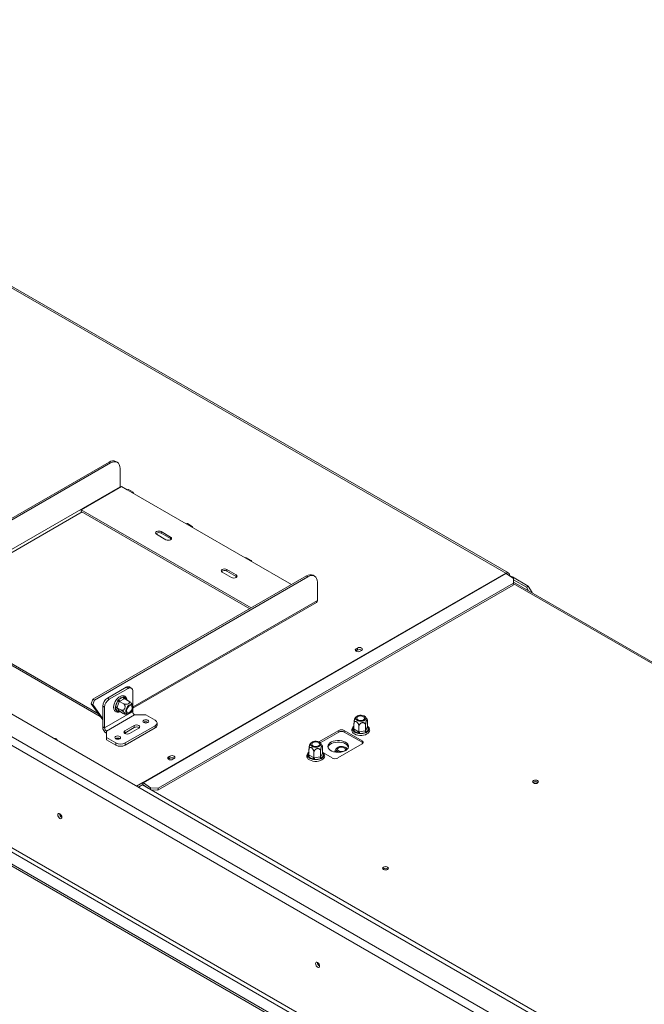
# Model space of a CAD drawing. Units: millimetres. Extents: x 0 to 561, y -137 to 197.
# Drawn here: x 187 to 212, y 74 to 113 of the extents above; entities that cross this region are included whole.
import ezdxf

# ---------------------------------------------------------------- set-up
doc = ezdxf.new("R2010")
doc.units = ezdxf.units.MM
doc.layers.add('FORMAT', color=7, linetype='Continuous')
doc.styles.add('SLDTEXTSTYLE1', font='TXT', dxfattribs={"width": 0.75})
doc.dimstyles.new('SLDDIMSTYLE0', dxfattribs={"dimtxt": 2.645833, "dimasz": 1, "dimexe": 0, "dimexo": 0.0625, "dimgap": 0.661458, "dimtad": 1, "dimdec": 0, "dimlfac": 19, "dimrnd": 1e-09, "dimzin": 12, "dimdsep": 46, "dimtxsty": 'SLDTEXTSTYLE1', "dimsah": 1, "dimcen": 0.09, "dimadec": 0, "dimazin": 3, "dimtfac": 1, "dimtdec": 0, "dimtofl": 0, "dimtmove": 0, "dimatfit": 3, "dimfxl": 0, "dimfrac": 2, "dimtolj": 1, "dimtzin": 12, "dimarcsym": 0})

# ---------------------------------------------------------------- blocks, each defined once
blk = doc.blocks.new('_D_6')
at = {"layer": 'FORMAT'}
for p, q in [((227.789, 152.914), (214.432, 152.914)), ((215.432, 107.972), (215.432, 152.914)), ((206.429, 137.825), (206.429, 138.362)), ((206.429, 138.362), (211.368, 138.362)), ((211.368, 138.362), (211.368, 137.825)), ((206.975, 135.848), (210.823, 133.539)), ((206.429, 128.744), (206.429, 128.208)), ((211.368, 128.208), (211.368, 128.744)), ((206.429, 128.208), (211.368, 128.208)), ((232.01, 107.972), (214.432, 107.972))]:
    blk.add_line(p, q, dxfattribs=at)
for points in [[(215.432, 152.914), (215.232, 151.914), (215.632, 151.914)], [(215.432, 107.972), (215.632, 108.972), (215.232, 108.972)]]:
    blk.add_solid(points, dxfattribs=at)
at = {"layer": 'FORMAT', "attachment_point": 1, "rotation": 90, "style": 'SLDTEXTSTYLE1'}
for s, insert, char_height in [('854mm', (212.022, 127.045), 2.6458), ('"', (207.447, 136.062), 2.646), ('8', (208.981, 134.694), 1.852), ('5', (206.511, 133.325), 1.852), ('33', (207.447, 129.415), 2.6458)]:
    blk.add_mtext(s, dxfattribs=dict(at, insert=insert, char_height=char_height))

msp = doc.modelspace()

# ---------------------------------------------------------------- linework, layer by layer
at = {"color": 7, "linetype": 'Continuous', "lineweight": 15}
for p, q in [((181.36, 106.178), (206.779, 91.504)), ((206.884, 91.514), (181.466, 106.188)), ((257.138, 45.507), (163.807, 99.386)), ((256.468, 44.992), (162.914, 98.999)), ((162.765, 98.741), (256.319, 44.734)), ((182.555, 91.021), (191.037, 95.917)), ((182.611, 90.989), (191.092, 95.885)), ((191.092, 95.885), (191.037, 95.917)), ((191.356, 95.911), (191.3, 95.943)), ((191.465, 95.67), (191.465, 94.939)), ((161.572, 94.724), (254.552, 41.048)), ((162.765, 94.68), (255.036, 41.414)), ((183.277, 90.213), (191.465, 94.939)), ((189.92, 94.026), (191.52, 94.95)), ((191.52, 94.95), (191.744, 94.821)), ((191.744, 94.821), (191.93, 94.714)), ((191.982, 94.719), (191.796, 94.826)), ((191.93, 94.714), (194.088, 93.468)), ((161.572, 94.638), (254.552, 40.962)), ((162.691, 94.551), (254.961, 41.285)), ((196.675, 90.127), (189.92, 94.026)), ((189.92, 93.962), (189.92, 94.026)), ((196.619, 90.095), (189.92, 93.962)), ((193.474, 92.941), (193.102, 93.156)), ((193.102, 93.092), (193.102, 93.156)), ((194.088, 93.468), (194.274, 93.36)), ((194.327, 93.366), (194.141, 93.473)), ((194.274, 93.36), (196.433, 92.114)), ((192.916, 93.049), (193.288, 92.834)), ((193.474, 92.877), (193.102, 93.092)), ((193.474, 92.877), (193.474, 92.941)), ((193.5, 92.855), (193.474, 92.877)), ((196.433, 92.114), (196.619, 92.007)), ((196.672, 92.012), (196.486, 92.119)), ((196.619, 92.007), (198.275, 91.051)), ((195.521, 91.545), (195.893, 91.33)), ((196.079, 91.437), (195.707, 91.652)), ((195.707, 91.588), (195.707, 91.652)), ((196.079, 91.373), (195.707, 91.588)), ((190.389, 86.499), (198.871, 91.395)), ((190.445, 86.466), (198.926, 91.362)), ((206.779, 91.504), (192.376, 83.19)), ((206.795, 91.494), (192.392, 83.18)), ((196.079, 91.373), (196.079, 91.437)), ((196.106, 91.352), (196.079, 91.373)), ((198.926, 91.362), (198.871, 91.395)), ((199.19, 91.389), (199.134, 91.421)), ((206.795, 91.494), (207.08, 91.295)), ((206.915, 91.41), (206.928, 91.418)), ((206.928, 91.418), (207.032, 91.358)), ((207.032, 91.358), (207.009, 91.344)), ((207.04, 91.354), (207.016, 91.34)), ((207.032, 91.349), (207.032, 91.358)), ((207.04, 91.354), (207.672, 90.988)), ((207.079, 91.106), (207.08, 91.295)), ((207.079, 91.245), (207.598, 90.945)), ((192.966, 82.882), (207.071, 91.025)), ((192.974, 82.963), (207.079, 91.106)), ((199.299, 90.417), (199.299, 91.148)), ((207.071, 91.025), (207.079, 91.106)), ((245.678, 68.865), (207.079, 91.148)), ((207.598, 90.945), (207.672, 90.988)), ((207.682, 90.8), (207.598, 90.945)), ((207.672, 90.988), (207.821, 90.731)), ((207.821, 90.731), (207.812, 90.725)), ((207.821, 90.731), (207.821, 90.719)), ((183.333, 90.116), (190.603, 85.919)), ((183.333, 90.052), (190.68, 85.811)), ((191.978, 86.138), (199.266, 90.345)), ((200.835, 88.414), (200.828, 88.41)), ((200.891, 88.532), (200.835, 88.5)), ((200.835, 88.414), (200.835, 88.5)), ((200.891, 88.446), (200.835, 88.414)), ((200.891, 88.446), (200.891, 88.532)), ((200.999, 88.406), (201.054, 88.438)), ((191.707, 86.971), (190.962, 86.541)), ((191.781, 86.928), (191.037, 86.498)), ((191.781, 86.928), (191.707, 86.971)), ((191.913, 86.941), (191.838, 86.984)), ((190.324, 86.316), (190.389, 86.499)), ((190.38, 86.284), (190.445, 86.466)), ((190.389, 86.499), (190.445, 86.466)), ((190.962, 86.541), (191.037, 86.498)), ((191.29, 86.432), (191.311, 86.487)), ((191.311, 86.487), (191.343, 86.505)), ((191.311, 86.487), (191.322, 86.481)), ((191.365, 86.42), (191.386, 86.458)), ((191.386, 86.458), (191.417, 86.484)), ((191.417, 86.484), (191.587, 86.582)), ((191.624, 86.517), (191.454, 86.419)), ((191.587, 86.582), (191.616, 86.591)), ((191.616, 86.591), (191.638, 86.577)), ((191.637, 86.525), (191.624, 86.517)), ((191.637, 86.525), (191.789, 86.437)), ((191.967, 86.259), (191.967, 86.821)), ((190.38, 86.284), (190.324, 86.316)), ((190.324, 86.316), (190.776, 85.673)), ((190.38, 86.284), (190.776, 85.72)), ((190.851, 86.176), (190.776, 86.219)), ((190.776, 85.402), (190.776, 86.219)), ((190.851, 85.36), (190.851, 86.176)), ((191.213, 86.235), (191.218, 86.248)), ((191.213, 86.235), (191.216, 86.233)), ((191.271, 86.162), (191.281, 86.201)), ((191.281, 86.132), (191.271, 86.162)), ((191.281, 86.201), (191.365, 86.42)), ((191.365, 86.011), (191.281, 86.132)), ((191.35, 86.176), (191.343, 86.16)), ((191.343, 86.16), (191.496, 86.072)), ((191.343, 86.16), (191.35, 86.151)), ((191.435, 86.395), (191.35, 86.176)), ((191.35, 86.151), (191.435, 86.03)), ((191.441, 86.412), (191.435, 86.395)), ((191.454, 86.419), (191.441, 86.412)), ((191.441, 86.412), (191.594, 86.324)), ((191.967, 86.004), (191.967, 86.098)), ((191.967, 86.004), (190.851, 85.36)), ((192.041, 85.875), (190.925, 85.231)), ((191.386, 85.998), (191.365, 86.011)), ((191.417, 86.007), (191.386, 85.998)), ((191.435, 86.03), (191.441, 86.021)), ((191.441, 86.021), (191.594, 85.933)), ((192.041, 85.875), (192.488, 85.875)), ((192.488, 85.875), (192.86, 85.66)), ((190.776, 85.402), (190.851, 85.36)), ((192.023, 85.456), (191.651, 85.241)), ((192.023, 85.37), (191.651, 85.155)), ((192.86, 85.445), (191.669, 84.758)), ((192.86, 85.359), (191.669, 84.672)), ((191.837, 85.134), (192.209, 85.349)), ((192.023, 85.37), (192.023, 85.456)), ((192.41, 85.576), (192.403, 85.572)), ((192.86, 85.359), (192.86, 85.445)), ((192.937, 85.467), (192.937, 85.553)), ((200.706, 85.262), (200.707, 85.288)), ((200.753, 85.313), (200.753, 85.532)), ((200.753, 85.313), (200.766, 85.305)), ((200.766, 85.305), (200.935, 85.207)), ((200.948, 85.2), (200.948, 85.419)), ((201.215, 85.241), (201.215, 85.46)), ((201.22, 85.251), (201.282, 85.385)), ((201.333, 85.334), (201.271, 85.201)), ((201.282, 85.385), (201.287, 85.395)), ((201.287, 85.395), (201.287, 85.615)), ((201.311, 85.381), (201.334, 85.359)), ((201.334, 85.359), (201.333, 85.334)), ((190.925, 85.231), (190.925, 84.973)), ((190.925, 84.973), (191.297, 84.758)), ((190.925, 84.887), (190.925, 84.973)), ((191.293, 84.932), (191.286, 84.927)), ((191.651, 85.155), (191.635, 85.145)), ((191.651, 85.155), (191.651, 85.241)), ((200.145, 85.257), (199.36, 84.804)), ((199.41, 84.768), (200.145, 85.193)), ((200.145, 85.193), (200.145, 85.257)), ((201.076, 84.849), (200.369, 85.257)), ((200.369, 85.257), (200.369, 85.193)), ((200.369, 85.193), (201.076, 84.785)), ((200.728, 85.241), (200.706, 85.262)), ((200.898, 85.143), (200.728, 85.241)), ((200.936, 85.129), (200.898, 85.143)), ((200.935, 85.207), (200.948, 85.2)), ((200.98, 85.13), (200.936, 85.129)), ((200.948, 85.2), (200.966, 85.203)), ((200.966, 85.203), (201.198, 85.238)), ((201.211, 85.166), (200.98, 85.13)), ((201.198, 85.238), (201.215, 85.241)), ((201.25, 85.178), (201.211, 85.166)), ((201.215, 85.241), (201.22, 85.251)), ((201.271, 85.201), (201.25, 85.178)), ((190.925, 84.887), (191.297, 84.672)), ((191.297, 84.672), (191.297, 84.758)), ((191.669, 84.758), (191.669, 84.672)), ((199.501, 84.364), (199.501, 84.583)), ((200.108, 84.162), (201.076, 84.72)), ((201.076, 84.785), (201.076, 84.849)), ((193.392, 84.117), (193.385, 84.113)), ((193.447, 84.235), (193.392, 84.203)), ((193.392, 84.117), (193.392, 84.203)), ((193.447, 84.149), (193.392, 84.117)), ((193.447, 84.149), (193.447, 84.235)), ((193.555, 84.109), (193.611, 84.141)), ((198.92, 84.23), (198.92, 84.257)), ((198.942, 84.21), (198.92, 84.23)), ((199.112, 84.112), (198.942, 84.21)), ((198.966, 84.281), (198.966, 84.501)), ((198.966, 84.281), (198.979, 84.274)), ((198.979, 84.274), (199.149, 84.176)), ((199.149, 84.098), (199.112, 84.112)), ((199.149, 84.176), (199.162, 84.168)), ((199.162, 84.168), (199.162, 84.388)), ((199.162, 84.168), (199.18, 84.171)), ((199.18, 84.171), (199.411, 84.207)), ((199.425, 84.135), (199.193, 84.099)), ((199.411, 84.207), (199.429, 84.21)), ((199.463, 84.146), (199.425, 84.135)), ((199.429, 84.21), (199.429, 84.429)), ((199.429, 84.21), (199.434, 84.22)), ((199.434, 84.22), (199.496, 84.354)), ((199.485, 84.169), (199.463, 84.146)), ((199.547, 84.303), (199.485, 84.169)), ((199.496, 84.354), (199.501, 84.364)), ((199.525, 84.35), (199.547, 84.328)), ((199.538, 84.362), (199.885, 84.162)), ((199.547, 84.328), (199.547, 84.303)), ((200.108, 84.395), (200.096, 84.389)), ((200.193, 84.391), (200.229, 84.396)), ((199.193, 84.099), (199.149, 84.098)), ((192.376, 83.19), (192.12, 83.041)), ((192.194, 82.998), (192.376, 83.104)), ((231.714, 60.373), (192.358, 83.093)), ((192.376, 83.104), (192.376, 83.19)), ((192.384, 83.099), (192.557, 82.978)), ((192.392, 83.18), (192.677, 82.98)), ((192.671, 82.912), (192.677, 82.98)), ((192.677, 82.98), (192.974, 82.963)), ((192.974, 82.963), (192.966, 82.882)), ((192.966, 82.882), (192.695, 82.898))]:
    msp.add_line(p, q, dxfattribs=at)
at = {"color": 8, "linetype": 'Continuous', "lineweight": 15}
for p, q in [((183.333, 90.116), (189.957, 93.94)), ((207.078, 91.095), (245.603, 68.855)), ((191.983, 86.194), (199.299, 90.417)), ((191.638, 86.577), (191.701, 86.487)), ((191.441, 86.021), (191.417, 86.007)), ((200.707, 85.288), (200.753, 85.387)), ((201.287, 85.395), (201.311, 85.381)), ((198.92, 84.257), (198.966, 84.356)), ((199.501, 84.364), (199.525, 84.35))]:
    msp.add_line(p, q, dxfattribs=at)
at = {"color": 7, "linetype": 'Continuous', "lineweight": 15, "flags": 128}
for points in [[(191.465, 95.67), (191.457, 95.75), (191.436, 95.818), (191.402, 95.873), (191.356, 95.911), (191.299, 95.932), (191.235, 95.934), (191.165, 95.919), (191.092, 95.885)], [(191.465, 94.939), (191.466, 94.926), (191.467, 94.919)], [(191.744, 94.821), (191.772, 94.831), (191.796, 94.826)], [(192.004, 94.671), (191.999, 94.7), (191.982, 94.719), (191.958, 94.724), (191.93, 94.714)], [(193.102, 93.156), (193.059, 93.173), (193.009, 93.178), (192.959, 93.173), (192.916, 93.156), (192.888, 93.132), (192.878, 93.103), (192.888, 93.073), (192.916, 93.049)], [(194.088, 93.468), (194.117, 93.478), (194.141, 93.473)], [(194.349, 93.317), (194.343, 93.347), (194.327, 93.366), (194.303, 93.37), (194.274, 93.36)], [(193.288, 92.834), (193.331, 92.817), (193.381, 92.812), (193.432, 92.817), (193.474, 92.834), (193.503, 92.859), (193.513, 92.888), (193.503, 92.917), (193.474, 92.941)], [(196.433, 92.114), (196.461, 92.124), (196.486, 92.119)], [(196.693, 91.964), (196.688, 91.993), (196.672, 92.012), (196.648, 92.017), (196.619, 92.007)], [(195.707, 91.652), (195.665, 91.669), (195.614, 91.675), (195.564, 91.669), (195.521, 91.652), (195.493, 91.628), (195.483, 91.599), (195.493, 91.57), (195.521, 91.545)], [(195.893, 91.33), (195.936, 91.314), (195.986, 91.308), (196.037, 91.314), (196.079, 91.33), (196.108, 91.355), (196.118, 91.384), (196.108, 91.413), (196.079, 91.437)], [(199.299, 91.148), (199.291, 91.227), (199.27, 91.296), (199.236, 91.35), (199.19, 91.388), (199.133, 91.409), (199.069, 91.412), (198.999, 91.396), (198.926, 91.362)], [(200.835, 88.5), (200.81, 88.478), (200.801, 88.453), (200.81, 88.427), (200.835, 88.406), (200.872, 88.391), (200.917, 88.386), (200.961, 88.391), (200.999, 88.406)], [(201.054, 88.438), (201.08, 88.459), (201.088, 88.485), (201.08, 88.511), (201.054, 88.532), (201.017, 88.547), (200.973, 88.552), (200.928, 88.547), (200.891, 88.532)], [(191.763, 85.912), (191.804, 85.917), (191.848, 85.938), (191.89, 85.974), (191.928, 86.021), (191.958, 86.075), (191.977, 86.132), (191.983, 86.185), (191.977, 86.232), (191.958, 86.266), (191.928, 86.286), (191.89, 86.289), (191.848, 86.276), (191.804, 86.247), (191.763, 86.205), (191.729, 86.154), (191.705, 86.098), (191.692, 86.042), (191.692, 85.992), (191.705, 85.951), (191.729, 85.924), (191.763, 85.912)], [(191.893, 86.245), (191.922, 86.233), (191.942, 86.205), (191.948, 86.165), (191.942, 86.117), (191.922, 86.067), (191.893, 86.021), (191.856, 85.985), (191.817, 85.963), (191.781, 85.957), (191.751, 85.969), (191.732, 85.996), (191.725, 86.036), (191.732, 86.084), (191.751, 86.134), (191.781, 86.18), (191.817, 86.217), (191.856, 86.239), (191.893, 86.245)], [(192.57, 85.665), (192.532, 85.679), (192.488, 85.684), (192.444, 85.679), (192.406, 85.665), (192.381, 85.643), (192.372, 85.617), (192.381, 85.592), (192.406, 85.57), (192.444, 85.556), (192.488, 85.55), (192.532, 85.556), (192.57, 85.57), (192.595, 85.592), (192.604, 85.617), (192.595, 85.643), (192.57, 85.665)], [(200.966, 85.625), (201.028, 85.621), (201.088, 85.628), (201.143, 85.645), (201.187, 85.67), (201.216, 85.701), (201.227, 85.736), (201.22, 85.772), (201.195, 85.805), (201.155, 85.832), (201.103, 85.851), (201.043, 85.86), (200.981, 85.859), (200.923, 85.847), (200.873, 85.826), (200.837, 85.797), (200.816, 85.763), (200.814, 85.727), (200.83, 85.693), (200.863, 85.663), (200.91, 85.64), (200.966, 85.625)], [(201.061, 85.829), (201.11, 85.816), (201.149, 85.793), (201.172, 85.764), (201.177, 85.733), (201.163, 85.702), (201.132, 85.676), (201.087, 85.658), (201.034, 85.65), (200.979, 85.653), (200.929, 85.666), (200.891, 85.689), (200.867, 85.717), (200.863, 85.749), (200.877, 85.779), (200.908, 85.805), (200.953, 85.823), (201.006, 85.832), (201.061, 85.829)], [(192.209, 85.349), (192.237, 85.373), (192.247, 85.402), (192.237, 85.432), (192.209, 85.456), (192.166, 85.473), (192.116, 85.478), (192.066, 85.473), (192.023, 85.456)], [(200.753, 85.426), (200.749, 85.424), (200.704, 85.382), (200.677, 85.339), (200.665, 85.288), (200.67, 85.238), (200.691, 85.193), (200.726, 85.152), (200.776, 85.117), (200.837, 85.088), (200.907, 85.068), (200.982, 85.058), (201.059, 85.058), (201.134, 85.068), (201.204, 85.088), (201.266, 85.117), (201.317, 85.155), (201.353, 85.201), (201.361, 85.215), (201.361, 85.215)], [(188.967, 84.862), (188.968, 84.872), (188.959, 84.897), (188.934, 84.919), (188.896, 84.934), (188.852, 84.939), (188.835, 84.938)], [(191.453, 85.02), (191.416, 85.035), (191.372, 85.04), (191.327, 85.035), (191.29, 85.02), (191.265, 84.998), (191.256, 84.973), (191.265, 84.947), (191.29, 84.926), (191.327, 84.911), (191.372, 84.906), (191.416, 84.911), (191.453, 84.926), (191.479, 84.947), (191.487, 84.973), (191.479, 84.998), (191.453, 85.02)], [(191.651, 85.241), (191.622, 85.217), (191.612, 85.188), (191.622, 85.159), (191.651, 85.134), (191.693, 85.117), (191.744, 85.112), (191.794, 85.117), (191.837, 85.134)], [(199.18, 84.594), (199.241, 84.59), (199.302, 84.597), (199.357, 84.613), (199.4, 84.639), (199.429, 84.67), (199.441, 84.705), (199.434, 84.741), (199.409, 84.773), (199.369, 84.8), (199.316, 84.819), (199.257, 84.829), (199.195, 84.827), (199.137, 84.815), (199.087, 84.794), (199.05, 84.766), (199.03, 84.732), (199.027, 84.696), (199.043, 84.662), (199.076, 84.632), (199.123, 84.608), (199.18, 84.594)], [(199.274, 84.798), (199.324, 84.784), (199.363, 84.762), (199.386, 84.733), (199.391, 84.702), (199.377, 84.671), (199.345, 84.645), (199.3, 84.627), (199.247, 84.619), (199.193, 84.622), (199.143, 84.635), (199.104, 84.657), (199.081, 84.686), (199.076, 84.718), (199.09, 84.748), (199.122, 84.774), (199.167, 84.792), (199.22, 84.8), (199.274, 84.798)], [(200.415, 84.79), (200.346, 84.822), (200.267, 84.845), (200.182, 84.857), (200.094, 84.858), (200.007, 84.849), (199.926, 84.829), (199.854, 84.799), (199.795, 84.761), (199.752, 84.717), (199.726, 84.668), (199.719, 84.617), (199.731, 84.567), (199.761, 84.519), (199.809, 84.476), (199.871, 84.44), (199.945, 84.413), (200.028, 84.395), (200.116, 84.388), (200.204, 84.392), (200.288, 84.407), (200.365, 84.432), (200.43, 84.466), (200.482, 84.508), (200.517, 84.554), (200.533, 84.604), (200.531, 84.655), (200.51, 84.705), (200.47, 84.75), (200.415, 84.79)], [(200.415, 84.726), (200.346, 84.758), (200.267, 84.78), (200.182, 84.792), (200.094, 84.794), (200.007, 84.784), (199.926, 84.764), (199.854, 84.734), (199.795, 84.697), (199.752, 84.652), (199.726, 84.604), (199.723, 84.591)], [(200.404, 84.59), (200.354, 84.611), (200.295, 84.623), (200.234, 84.624), (200.174, 84.615), (200.122, 84.596), (200.081, 84.569), (200.057, 84.536), (200.05, 84.501), (200.061, 84.466), (200.09, 84.434), (200.134, 84.409), (200.188, 84.392)], [(200.145, 84.441), (200.114, 84.467), (200.1, 84.497), (200.104, 84.529), (200.128, 84.557), (200.166, 84.58), (200.216, 84.593), (200.271, 84.596), (200.324, 84.588), (200.369, 84.57), (200.4, 84.544), (200.414, 84.513), (200.409, 84.482), (200.386, 84.453), (200.347, 84.43), (200.298, 84.417), (200.243, 84.414), (200.19, 84.423), (200.145, 84.441)], [(193.392, 84.203), (193.367, 84.181), (193.358, 84.156), (193.367, 84.13), (193.392, 84.109), (193.429, 84.094), (193.474, 84.089), (193.518, 84.094), (193.555, 84.109)], [(193.611, 84.141), (193.636, 84.163), (193.645, 84.188), (193.636, 84.214), (193.611, 84.235), (193.574, 84.25), (193.529, 84.255), (193.485, 84.25), (193.447, 84.235)], [(198.966, 84.395), (198.962, 84.392), (198.917, 84.35), (198.891, 84.307), (198.878, 84.256), (198.884, 84.207), (198.905, 84.162), (198.94, 84.121), (198.989, 84.085), (199.051, 84.057), (199.121, 84.037), (199.196, 84.027), (199.272, 84.027), (199.347, 84.037), (199.417, 84.057), (199.479, 84.086), (199.53, 84.124), (199.567, 84.17), (199.574, 84.184), (199.574, 84.184)], [(207.879, 83.264), (207.854, 83.242), (207.845, 83.216), (207.854, 83.191), (207.879, 83.169), (207.916, 83.155), (207.961, 83.15), (208.005, 83.155), (208.043, 83.169), (208.068, 83.191), (208.076, 83.216), (208.068, 83.242), (208.043, 83.264), (208.005, 83.278), (207.961, 83.283), (207.916, 83.278), (207.879, 83.264)], [(207.979, 83.15), (207.961, 83.151), (207.942, 83.15)], [(189.155, 81.805), (189.149, 81.845), (189.131, 81.886), (189.105, 81.921), (189.073, 81.947), (189.042, 81.958), (189.016, 81.952), (188.998, 81.932), (188.992, 81.899), (188.998, 81.86), (189.016, 81.819), (189.042, 81.783), (189.073, 81.758), (189.105, 81.747), (189.131, 81.752), (189.149, 81.772), (189.155, 81.805)], [(201.924, 79.826), (201.899, 79.804), (201.89, 79.779), (201.899, 79.753), (201.924, 79.732), (201.962, 79.717), (202.006, 79.712), (202.05, 79.717), (202.088, 79.732), (202.113, 79.753), (202.122, 79.779), (202.113, 79.804), (202.088, 79.826), (202.05, 79.841), (202.006, 79.846), (201.962, 79.841), (201.924, 79.826)], [(202.024, 79.713), (202.006, 79.714), (201.988, 79.713)], [(199.39, 75.897), (199.384, 75.936), (199.366, 75.977), (199.339, 76.013), (199.308, 76.038), (199.277, 76.049), (199.25, 76.044), (199.232, 76.024), (199.226, 75.991), (199.232, 75.951), (199.25, 75.91), (199.277, 75.875), (199.308, 75.849), (199.339, 75.838), (199.366, 75.844), (199.384, 75.864), (199.39, 75.897)]]:
    msp.add_lwpolyline(points, dxfattribs=at)
at = {"color": 8, "linetype": 'Continuous', "lineweight": 15, "flags": 128}
for points in [[(191.453, 86.014), (191.437, 86.01), (191.417, 86.007)], [(201.287, 85.408), (201.298, 85.397), (201.311, 85.381)], [(199.501, 84.377), (199.512, 84.366), (199.525, 84.35)]]:
    msp.add_lwpolyline(points, dxfattribs=at)
at = {"color": 7, "linetype": 'Continuous', "lineweight": 15}
for centre, radius, start, end in [((191.191, 95.702), 0.265, 65.6929, 125.6176), ((193.011, 92.935), 0.181, 59.7176, 131.8429), ((195.616, 91.431), 0.181, 59.7176, 131.8429), ((199.025, 91.179), 0.265, 65.6929, 125.6176), ((206.837, 91.433), 0.0919, 350.786, 129.2033), ((206.672, 91.319), 0.214, 55.0001, 59.9399), ((199.221, 90.408), 0.0778, 305.0133, 6.2988), ((200.972, 88.298), 0.169, 58.3388, 118.7796), ((191.784, 86.863), 0.132, 65.6929, 125.6176), ((191.854, 86.839), 0.115, 350.786, 129.2033), ((191.18, 86.201), 0.404, 122.6055, 177.3945), ((191.255, 86.158), 0.404, 122.6055, 177.3945), ((191.64, 86.294), 0.292, 100.4127, 139.582), ((191.498, 86.487), 0.0809, 182.6055, 237.3945), ((191.667, 86.585), 0.0809, 182.6055, 237.3945), ((191.772, 86.136), 0.496, 145.1202, 172.4684), ((191.25, 86.002), 0.201, 60.1095, 81.2221), ((191.327, 86.098), 0.0572, 66.028, 143.9743), ((191.414, 86.136), 0.134, 181.6195, 248.5818), ((191.335, 86.221), 0.201, 60.1095, 81.2221), ((191.412, 85.978), 0.0572, 66.028, 143.9743), ((192.129, 86.011), 0.162, 182.6055, 237.3945), ((191.099, 85.417), 0.324, 182.6055, 237.3945), ((191.012, 85.367), 0.162, 182.6055, 237.3945), ((192.115, 85.203), 0.191, 55.0725, 118.8293), ((192.488, 85.435), 0.166, 57.6052, 122.3948), ((192.488, 85.433), 0.163, 58.4093, 118.4606), ((192.819, 85.553), 0.115, 290.7834, 69.2166), ((192.806, 85.48), 0.132, 294.3747, 354.3052), ((200.257, 85.042), 0.243, 62.6097, 117.3903), ((200.685, 85.309), 0.0809, 302.6055, 357.3945), ((201.201, 85.314), 0.134, 301.6149, 8.5882), ((201.339, 85.391), 0.0572, 186.0231, 263.9752), ((191.372, 84.79), 0.166, 57.6052, 122.3948), ((191.371, 84.788), 0.163, 58.3956, 118.4621), ((200.257, 84.977), 0.243, 62.6097, 117.3903), ((200.951, 85.43), 0.292, 220.4211, 259.5843), ((200.855, 85.211), 0.0809, 302.6055, 357.3945), ((201.167, 85.203), 0.201, 180.1059, 201.2272), ((201.022, 85.625), 0.496, 265.1206, 292.4655), ((201.399, 85.239), 0.201, 180.1059, 201.2272), ((201.277, 85.257), 0.0572, 186.0231, 263.9752), ((191.483, 85.117), 0.404, 242.6097, 297.3903), ((191.483, 85.031), 0.404, 242.6097, 297.3903), ((200.371, 84.503), 0.0927, 351.99, 69.3368), ((200.315, 84.523), 0.226, 17.6668, 63.8008), ((201.051, 84.785), 0.0689, 290.7834, 69.2166), ((201.029, 84.696), 0.101, 34.3047, 62.1071), ((193.529, 84.001), 0.169, 58.3482, 118.7784), ((198.899, 84.278), 0.0809, 302.6055, 357.3945), ((199.165, 84.399), 0.292, 220.4211, 259.5843), ((199.068, 84.18), 0.0809, 302.6055, 357.3945), ((199.38, 84.172), 0.201, 180.1059, 201.2272), ((199.235, 84.593), 0.496, 265.1206, 292.4655), ((199.612, 84.208), 0.201, 180.1059, 201.2272), ((199.491, 84.226), 0.0572, 186.0231, 263.9752), ((199.415, 84.283), 0.134, 301.6149, 8.5882), ((199.553, 84.36), 0.0572, 186.0231, 263.9752), ((199.996, 84.377), 0.243, 242.6097, 297.3903), ((192.269, 83.004), 0.214, 55.0001, 59.9399), ((192.323, 83.011), 0.107, 55.0001, 59.9399), ((207.961, 83.066), 0.156, 49.3746, 130.6255), ((207.961, 83.071), 0.147, 48.1032, 131.8968), ((189.232, 81.943), 0.166, 177.5896, 242.405), ((189.228, 81.941), 0.158, 177.3033, 242.2099), ((202.006, 79.628), 0.156, 49.394, 130.606), ((202.006, 79.634), 0.147, 48.149, 131.851), ((199.466, 76.035), 0.166, 177.5896, 242.405), ((199.462, 76.033), 0.158, 177.2586, 242.6398)]:
    msp.add_arc(centre, radius, start, end, dxfattribs=at)
at = {"color": 8, "linetype": 'Continuous', "lineweight": 15}
for centre, radius, start, end in [((191.671, 86.547), 0.0447, 137.3583, 202.253), ((191.593, 86.457), 0.128, 8.8334, 69.301), ((191.449, 86.008), 0.0322, 149.0939, 182.5347), ((200.833, 85.309), 0.128, 128.8203, 189.3068), ((200.716, 85.332), 0.0448, 257.3918, 321.7641), ((201.294, 85.408), 0.0322, 269.1007, 302.5313), ((199.047, 84.277), 0.128, 128.8203, 189.3068), ((198.93, 84.3), 0.0448, 257.3918, 321.7641), ((199.508, 84.377), 0.0322, 269.1007, 302.5313)]:
    msp.add_arc(centre, radius, start, end, dxfattribs=at)
at = {"color": 7, "linetype": 'Continuous', "lineweight": 15}
for points, knots in [([(191.734, 86.469), (191.732, 86.485), (191.728, 86.522), (191.706, 86.568), (191.672, 86.607), (191.629, 86.631), (191.579, 86.64), (191.526, 86.634), (191.471, 86.614), (191.416, 86.579), (191.362, 86.531), (191.314, 86.473), (191.273, 86.408), (191.24, 86.338), (191.219, 86.267), (191.209, 86.197), (191.213, 86.132), (191.229, 86.076), (191.257, 86.031), (191.297, 85.999), (191.344, 85.982), (191.396, 85.982), (191.437, 85.99), (191.461, 86.003), (191.467, 86.006)], [0, 0, 0, 0, 0.0381954, 0.0882293, 0.1313727, 0.1772449, 0.221993, 0.26714, 0.3142076, 0.3628955, 0.4120973, 0.4611898, 0.5101738, 0.5591801, 0.608337, 0.6578087, 0.7077441, 0.7580033, 0.8019854, 0.8490349, 0.8941013, 0.9387735, 0.9848582, 1, 1, 1, 1]), ([(191.441, 86.412), (191.437, 86.414), (191.429, 86.419), (191.416, 86.43), (191.402, 86.441), (191.392, 86.451), (191.387, 86.457), (191.386, 86.458), (191.386, 86.458)], [0, 0, 0, 0, 0.209533, 0.418493, 0.642495, 0.90349, 0.995838, 1, 1, 1, 1]), ([(191.637, 86.525), (191.633, 86.528), (191.626, 86.533), (191.618, 86.547), (191.614, 86.564), (191.614, 86.579), (191.616, 86.588), (191.616, 86.591), (191.616, 86.591)], [0, 0, 0, 0, 0.209533, 0.418493, 0.642495, 0.90349, 0.995838, 1, 1, 1, 1]), ([(191.343, 86.16), (191.339, 86.162), (191.331, 86.166), (191.314, 86.168), (191.296, 86.168), (191.282, 86.165), (191.273, 86.163), (191.271, 86.162), (191.271, 86.162)], [0, 0, 0, 0, 0.209533, 0.418493, 0.642495, 0.90349, 0.995838, 1, 1, 1, 1]), ([(191.496, 86.072), (191.508, 86.066), (191.533, 86.055), (191.576, 86.057), (191.617, 86.078), (191.642, 86.108), (191.657, 86.141), (191.666, 86.177), (191.664, 86.221), (191.65, 86.263), (191.627, 86.3), (191.605, 86.316), (191.594, 86.324)], [0, 0, 0, 0, 0.103374, 0.227402, 0.345681, 0.452315, 0.499829, 0.594514, 0.689001, 0.787163, 0.89589, 1, 1, 1, 1]), ([(191.594, 85.933), (191.606, 85.926), (191.63, 85.913), (191.655, 85.907), (191.666, 85.911), (191.663, 85.928), (191.646, 85.951), (191.621, 85.977), (191.589, 86.006), (191.552, 86.036), (191.519, 86.058), (191.502, 86.069), (191.496, 86.072)], [0, 0, 0, 0, 0.115719, 0.231594, 0.349263, 0.455471, 0.550002, 0.639991, 0.733866, 0.836939, 0.950516, 1, 1, 1, 1]), ([(191.594, 86.324), (191.608, 86.317), (191.635, 86.304), (191.687, 86.295), (191.74, 86.296), (191.785, 86.308), (191.817, 86.326), (191.835, 86.349), (191.84, 86.375), (191.831, 86.402), (191.811, 86.423), (191.795, 86.433), (191.789, 86.437)], [0, 0, 0, 0, 0.115719, 0.231594, 0.349263, 0.455471, 0.550002, 0.639991, 0.733866, 0.836939, 0.950516, 1, 1, 1, 1]), ([(191.789, 86.437), (191.802, 86.429), (191.829, 86.412), (191.872, 86.38), (191.911, 86.345), (191.939, 86.316), (191.953, 86.298), (191.954, 86.293), (191.954, 86.293)], [0, 0, 0, 0, 0.209601, 0.419487, 0.632619, 0.824994, 0.996219, 1, 1, 1, 1]), ([(191.98, 86.218), (191.979, 86.221), (191.976, 86.245), (191.967, 86.272), (191.955, 86.291), (191.954, 86.293)], [0, 0, 0, 0, 0.124145, 0.932085, 1, 1, 1, 1]), ([(191.386, 85.998), (191.386, 85.999), (191.387, 86.001), (191.392, 86.008), (191.402, 86.017), (191.416, 86.024), (191.429, 86.026), (191.437, 86.023), (191.441, 86.021)], [0, 0, 0, 0, 0.004162, 0.09651, 0.357505, 0.581507, 0.790467, 1, 1, 1, 1]), ([(191.644, 85.911), (191.648, 85.91), (191.661, 85.906), (191.674, 85.905), (191.684, 85.904)], [0, 0, 0, 0, 0.290551, 1, 1, 1, 1]), ([(191.684, 85.904), (191.708, 85.903), (191.75, 85.902), (191.79, 85.913), (191.807, 85.918)], [0, 0, 0, 0, 0.574646, 1, 1, 1, 1]), ([(200.753, 85.532), (200.753, 85.539), (200.753, 85.552), (200.755, 85.584), (200.759, 85.62), (200.765, 85.656), (200.771, 85.681), (200.777, 85.703), (200.782, 85.718), (200.786, 85.729), (200.789, 85.737), (200.793, 85.743), (200.795, 85.746), (200.795, 85.746)], [0, 0, 0, 0, 0.092662, 0.187174, 0.411193, 0.516616, 0.625771, 0.720774, 0.819249, 0.862032, 0.905153, 0.989653, 1, 1, 1, 1]), ([(200.845, 85.805), (200.845, 85.805), (200.827, 85.792), (200.81, 85.771), (200.797, 85.749), (200.796, 85.746)], [0, 0, 0, 0, 0.020935, 0.850287, 1, 1, 1, 1]), ([(201.28, 85.669), (201.277, 85.68), (201.268, 85.712), (201.239, 85.757), (201.213, 85.791), (201.196, 85.804), (201.194, 85.805)], [0, 0, 0, 0, 0.214892, 0.605288, 0.971377, 1, 1, 1, 1]), ([(201.287, 85.615), (201.287, 85.621), (201.287, 85.633), (201.285, 85.657), (201.281, 85.675), (201.274, 85.684), (201.269, 85.686), (201.263, 85.682), (201.258, 85.676), (201.254, 85.669), (201.25, 85.662), (201.246, 85.65), (201.24, 85.634), (201.235, 85.615), (201.23, 85.595), (201.226, 85.573), (201.222, 85.551), (201.219, 85.527), (201.216, 85.495), (201.216, 85.474), (201.215, 85.46)], [0, 0, 0, 0, 0.05117, 0.103361, 0.227069, 0.285286, 0.345563, 0.398026, 0.452405, 0.476031, 0.499843, 0.546506, 0.594648, 0.641291, 0.6892, 0.737718, 0.78739, 0.841115, 0.89616, 1, 1, 1, 1]), ([(200.753, 85.313), (200.752, 85.308), (200.751, 85.299), (200.743, 85.286), (200.73, 85.274), (200.717, 85.266), (200.708, 85.263), (200.706, 85.262), (200.706, 85.262)], [0, 0, 0, 0, 0.209533, 0.418493, 0.642495, 0.90349, 0.995838, 1, 1, 1, 1]), ([(200.948, 85.419), (200.948, 85.426), (200.947, 85.441), (200.943, 85.465), (200.936, 85.489), (200.926, 85.514), (200.913, 85.537), (200.898, 85.559), (200.882, 85.577), (200.866, 85.592), (200.85, 85.602), (200.835, 85.609), (200.82, 85.613), (200.807, 85.614), (200.794, 85.611), (200.783, 85.606), (200.772, 85.597), (200.764, 85.584), (200.757, 85.569), (200.753, 85.551), (200.753, 85.538), (200.753, 85.532)], [0, 0, 0, 0, 0.057125, 0.115691, 0.172839, 0.231579, 0.289453, 0.349371, 0.401586, 0.455705, 0.502251, 0.550292, 0.594686, 0.640272, 0.686628, 0.734107, 0.78501, 0.837134, 0.893198, 0.950682, 1, 1, 1, 1]), ([(201.215, 85.46), (201.215, 85.467), (201.214, 85.482), (201.208, 85.502), (201.198, 85.521), (201.184, 85.537), (201.167, 85.551), (201.147, 85.56), (201.125, 85.566), (201.103, 85.568), (201.081, 85.566), (201.06, 85.561), (201.04, 85.553), (201.022, 85.543), (201.005, 85.531), (200.989, 85.516), (200.975, 85.499), (200.963, 85.48), (200.954, 85.46), (200.949, 85.439), (200.949, 85.425), (200.948, 85.419)], [0, 0, 0, 0, 0.057125, 0.115691, 0.172839, 0.231579, 0.289453, 0.349371, 0.401586, 0.455705, 0.502251, 0.550292, 0.594686, 0.640272, 0.686628, 0.734107, 0.78501, 0.837134, 0.893198, 0.950682, 1, 1, 1, 1]), ([(201.361, 85.215), (201.364, 85.225), (201.375, 85.25), (201.377, 85.294), (201.364, 85.342), (201.335, 85.386), (201.308, 85.414), (201.289, 85.425), (201.287, 85.426)], [0, 0, 0, 0, 0.127708, 0.342775, 0.552407, 0.762154, 0.979992, 1, 1, 1, 1]), ([(201.334, 85.359), (201.334, 85.359), (201.331, 85.359), (201.323, 85.36), (201.31, 85.363), (201.297, 85.371), (201.289, 85.382), (201.288, 85.391), (201.287, 85.395)], [0, 0, 0, 0, 0.0041616, 0.0965099, 0.3575048, 0.5815074, 0.7904673, 1, 1, 1, 1]), ([(200.936, 85.129), (200.936, 85.129), (200.936, 85.131), (200.939, 85.138), (200.942, 85.151), (200.946, 85.169), (200.948, 85.185), (200.948, 85.195), (200.948, 85.2)], [0, 0, 0, 0, 0.004162, 0.09651, 0.357505, 0.581507, 0.790467, 1, 1, 1, 1]), ([(201.25, 85.178), (201.25, 85.178), (201.248, 85.179), (201.242, 85.185), (201.232, 85.196), (201.223, 85.211), (201.217, 85.227), (201.216, 85.236), (201.215, 85.241)], [0, 0, 0, 0, 0.004162, 0.09651, 0.357505, 0.581507, 0.790467, 1, 1, 1, 1]), ([(198.966, 84.501), (198.966, 84.507), (198.967, 84.521), (198.969, 84.552), (198.973, 84.588), (198.979, 84.625), (198.984, 84.65), (198.99, 84.672), (198.995, 84.687), (198.999, 84.697), (199.003, 84.706), (199.006, 84.712), (199.008, 84.715), (199.008, 84.715)], [0, 0, 0, 0, 0.092662, 0.187174, 0.411193, 0.516616, 0.625771, 0.720774, 0.819249, 0.862032, 0.905153, 0.989653, 1, 1, 1, 1]), ([(199.162, 84.388), (199.162, 84.395), (199.161, 84.41), (199.157, 84.434), (199.149, 84.458), (199.139, 84.482), (199.126, 84.506), (199.112, 84.528), (199.095, 84.546), (199.079, 84.56), (199.063, 84.571), (199.048, 84.578), (199.034, 84.582), (199.02, 84.582), (199.008, 84.58), (198.996, 84.574), (198.986, 84.566), (198.977, 84.553), (198.971, 84.538), (198.967, 84.52), (198.967, 84.507), (198.966, 84.501)], [0, 0, 0, 0, 0.057125, 0.115691, 0.172839, 0.231579, 0.289453, 0.349371, 0.401586, 0.455705, 0.502251, 0.550292, 0.594686, 0.640272, 0.686628, 0.734107, 0.78501, 0.837134, 0.893198, 0.950682, 1, 1, 1, 1]), ([(199.059, 84.774), (199.058, 84.773), (199.041, 84.76), (199.023, 84.74), (199.011, 84.718), (199.009, 84.714)], [0, 0, 0, 0, 0.020935, 0.850287, 1, 1, 1, 1]), ([(199.429, 84.429), (199.429, 84.436), (199.428, 84.451), (199.422, 84.471), (199.412, 84.489), (199.398, 84.506), (199.38, 84.519), (199.36, 84.529), (199.338, 84.535), (199.316, 84.537), (199.294, 84.535), (199.274, 84.53), (199.254, 84.522), (199.236, 84.512), (199.218, 84.5), (199.203, 84.485), (199.189, 84.468), (199.177, 84.449), (199.168, 84.428), (199.163, 84.407), (199.162, 84.394), (199.162, 84.388)], [0, 0, 0, 0, 0.057125, 0.115691, 0.172839, 0.231579, 0.289453, 0.349371, 0.401586, 0.455705, 0.502251, 0.550292, 0.594686, 0.640272, 0.686628, 0.734107, 0.78501, 0.837134, 0.893198, 0.950682, 1, 1, 1, 1]), ([(199.493, 84.638), (199.49, 84.649), (199.481, 84.681), (199.453, 84.725), (199.426, 84.76), (199.409, 84.773), (199.408, 84.774)], [0, 0, 0, 0, 0.214892, 0.605288, 0.971377, 1, 1, 1, 1]), ([(199.501, 84.583), (199.501, 84.59), (199.5, 84.602), (199.498, 84.626), (199.494, 84.644), (199.488, 84.653), (199.483, 84.654), (199.477, 84.651), (199.472, 84.645), (199.468, 84.638), (199.464, 84.63), (199.459, 84.619), (199.454, 84.603), (199.449, 84.584), (199.444, 84.564), (199.44, 84.542), (199.436, 84.519), (199.433, 84.495), (199.43, 84.464), (199.429, 84.443), (199.429, 84.429)], [0, 0, 0, 0, 0.05117, 0.103361, 0.227069, 0.285286, 0.345563, 0.398026, 0.452405, 0.476031, 0.499843, 0.546506, 0.594648, 0.641291, 0.6892, 0.737718, 0.78739, 0.841115, 0.89616, 1, 1, 1, 1]), ([(200.085, 84.571), (200.082, 84.568), (200.061, 84.553), (200.033, 84.513), (200.006, 84.47), (199.999, 84.441), (199.997, 84.435)], [0, 0, 0, 0, 0.077321, 0.470921, 0.877712, 1, 1, 1, 1]), ([(200.482, 84.51), (200.472, 84.525), (200.457, 84.547), (200.437, 84.564), (200.43, 84.569)], [0, 0, 0, 0, 0.68658, 1, 1, 1, 1]), ([(198.966, 84.281), (198.966, 84.277), (198.965, 84.268), (198.956, 84.254), (198.944, 84.242), (198.931, 84.235), (198.922, 84.231), (198.92, 84.23), (198.92, 84.23)], [0, 0, 0, 0, 0.209533, 0.418493, 0.642495, 0.90349, 0.995838, 1, 1, 1, 1]), ([(199.149, 84.098), (199.149, 84.098), (199.15, 84.1), (199.152, 84.107), (199.156, 84.12), (199.159, 84.137), (199.161, 84.154), (199.162, 84.164), (199.162, 84.168)], [0, 0, 0, 0, 0.004162, 0.09651, 0.357505, 0.581507, 0.790467, 1, 1, 1, 1]), ([(199.463, 84.146), (199.463, 84.146), (199.462, 84.148), (199.455, 84.154), (199.446, 84.165), (199.436, 84.18), (199.43, 84.196), (199.429, 84.205), (199.429, 84.21)], [0, 0, 0, 0, 0.004162, 0.09651, 0.357505, 0.581507, 0.790467, 1, 1, 1, 1]), ([(199.574, 84.184), (199.578, 84.193), (199.588, 84.219), (199.591, 84.262), (199.578, 84.311), (199.548, 84.354), (199.522, 84.382), (199.502, 84.394), (199.501, 84.395)], [0, 0, 0, 0, 0.127708, 0.342775, 0.552407, 0.762154, 0.979992, 1, 1, 1, 1]), ([(199.547, 84.328), (199.547, 84.328), (199.545, 84.328), (199.536, 84.328), (199.523, 84.332), (199.511, 84.34), (199.502, 84.351), (199.501, 84.36), (199.501, 84.364)], [0, 0, 0, 0, 0.0041616, 0.0965099, 0.3575048, 0.5815074, 0.7904673, 1, 1, 1, 1]), ([(200.037, 84.397), (200.035, 84.404), (200.031, 84.415), (200.025, 84.429), (200.02, 84.439), (200.014, 84.446), (200.01, 84.449), (200.005, 84.449), (200.001, 84.446), (199.997, 84.44), (199.994, 84.429), (199.992, 84.417), (199.991, 84.407), (199.991, 84.403)], [0, 0, 0, 0, 0.0965341, 0.1850064, 0.2763205, 0.3607032, 0.4473504, 0.5354616, 0.625707, 0.7224609, 0.8215363, 0.9280988, 1, 1, 1, 1]), ([(200.135, 84.391), (200.134, 84.391), (200.122, 84.402), (200.115, 84.399), (200.108, 84.395)], [0, 0, 0, 0, 0.089595, 1, 1, 1, 1])]:
    msp.add_open_spline(points, degree=3, knots=knots, dxfattribs=at)

# ---------------------------------------------------------------- dimensions: what is measured, and where the dimension line sits
at = {"layer": 'FORMAT'}
dim = msp.add_linear_dim(base=(215.432, 152.914), p1=(233.01, 107.972), p2=(228.789, 152.914), angle=90, dimstyle='SLDDIMSTYLE0', dxfattribs=at)
dim.commit()
dim.dimension.update_dxf_attribs({"geometry": '_D_6', "text_midpoint": (215.432, 133.285), "dimtype": 160})

doc.saveas('drawing.dxf')
